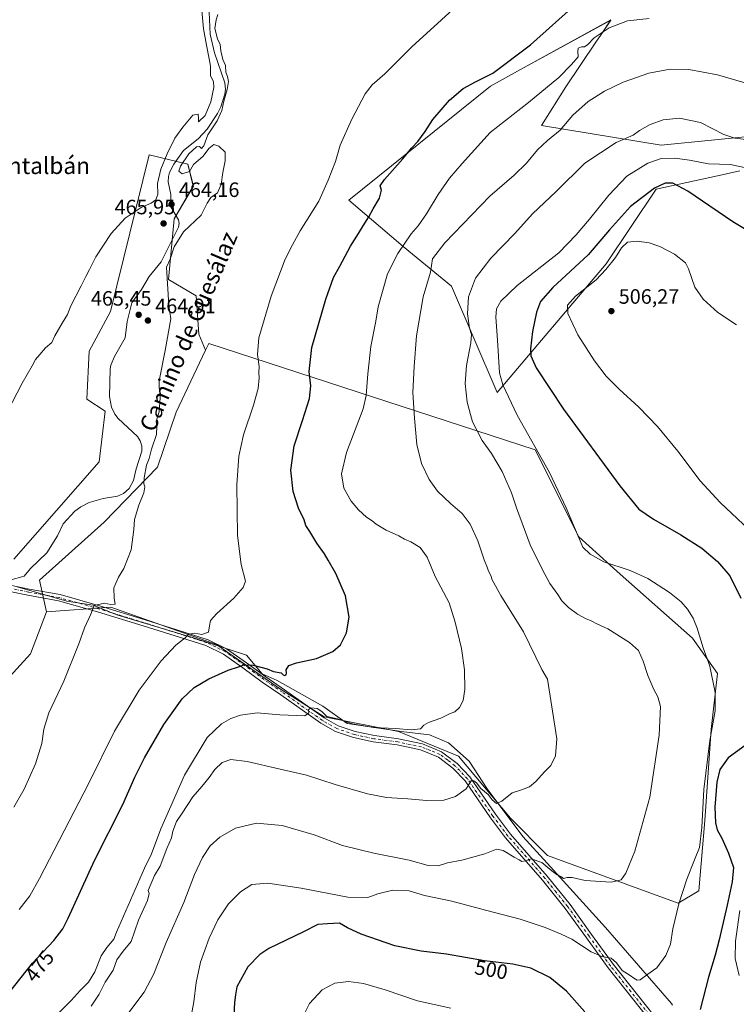
# Model space of a CAD drawing. Units: metres. Extents: x 580186 to 583626, y 4726583 to 4728937.
# Drawn here: x 582924 to 583269, y 4727555 to 4728029 of the extents above; entities that cross this region are included whole.
import ezdxf
from ezdxf.enums import TextEntityAlignment as Align

# ---------------------------------------------------------------- set-up
doc = ezdxf.new("R2010")
doc.units = ezdxf.units.M
doc.header["$MEASUREMENT"] = 0
doc.linetypes.add('DGN Style 4', pattern=[2.638475, 1.318413, -0.659207, 0.001648, -0.659207])
for name, color, linetype, lineweight in [('Arbolado forestal CxS', 92, 'Continuous', 0), ('Camino Cxs', 7, 'Continuous', 0), ('Camino eje', 30, 'DGN Style 4', 13), ('Corriente natural lineal', 142, 'Continuous', 13), ('Cultivos herbáceos CxS', 92, 'Continuous', 0), ('Cultivos leñosos CxS', 92, 'Continuous', 0), ('Curva de nivel maestra', 30, 'Continuous', 30), ('Curva de nivel normal', 30, 'Continuous', 0), ('Entidad de ámbito territorial', 7, 'Continuous', 0), ('Entidad de ámbito territorial CxS', 92, 'Continuous', 0), ('Pastizal CxS', 92, 'Continuous', 0), ('Punto de cota en terreno', 7, 'Continuous', 0), ('Rótulo de curva de nivel directora', 7, 'Continuous', 0), ('Rótulo de punto de cota en terreno', 7, 'Continuous', 0), ('Texto cartográfico', 7, 'Continuous', 0)]:
    doc.layers.add(name, color=color, linetype=linetype, lineweight=lineweight)
doc.styles.add('Style-Arial', font='txt')

# ---------------------------------------------------------------- blocks, each defined once
blk = doc.blocks.new('*U18')
at = {"layer": 'Cultivos herbáceos CxS', "color": 92, "linetype": 'Continuous', "lineweight": 0}
for points in [[(582915.6613, 4727709.2499, 463.172), (582928.8597, 4727723.5742, 463.7023), (582936.6263, 4727743.9318, 463.9153), (582967.5847, 4727746.0826, 465.1071), (583018.4335, 4727728.1354, 471.5829), (583048.3443, 4727707.1969, 477.8983), (583070.2785, 4727693.2385, 480.3156), (583106.1719, 4727686.2569, 480.4758), (583135.0853, 4727674.2936, 482.8584), (583160.0104, 4727644.3812, 486.0803), (583177.9567, 4727626.4346, 488.4182), (583240.7693, 4727603.5015, 494.6461), (583250.7395, 4727609.4836, 496.4783), (583253.7315, 4727643.3823, 496.1631), (583256.7232, 4727687.2524, 494.5532), (583259.7146, 4727714.1724, 495.5487), (583247.7505, 4727731.1224, 494.2277), (583212.8543, 4727762.0303, 494.7206), (583192.9147, 4727779.978, 495.0983), (583171.9775, 4727821.8541, 494.8292), (583014.8253, 4727873.1857, 466.9657), (583013.2163, 4727869.9379, 466.9223), (583009.9632, 4727877.5826, 466.2679), (583008.6403, 4727896.1035, 466.2945), (582995.4111, 4727904.041, 465.0493), (582998.0569, 4727933.1453, 464.3701), (583007.3174, 4727949.0203, 464.9703), (583004.6715, 4727959.6036, 465.0442), (582986.005, 4727963.9958, 466.446), (582967.4749, 4727888.6521, 464.3306), (582957.2109, 4727869.4195, 464.4965), (582956.0953, 4727846.3805, 463.9095), (582964.7953, 4727840.5793, 463.5686), (582961.9791, 4727816.0862, 463.6253), (582920.9365, 4727769.1818, 462.9235)], [(583284.3431, 4727973.9119, 488.1653), (583232.5781, 4727968.691, 491.9434), (583175.0099, 4727978.238, 482.7676), (583186.7399, 4727996.8715, 482.4405), (583201.2003, 4728018.3511, 479.9946), (583203.6906, 4728022.0497, 479.3915), (583208.3867, 4728029.0257, 478.5478), (583164.9273, 4728005.1407, 475.7663), (583150.5061, 4727997.2151, 475.4865), (583150.4443, 4727997.1825, 475.4884), (583082.2913, 4727942.2264, 471.7858), (583108.4439, 4727919.8375, 479.6644), (583131.7297, 4727900.7076, 487.3063), (583153.6149, 4727849.5638, 493.505), (583206.0779, 4727911.4974, 503.2972), (583230.1957, 4727947.5073, 499.4129), (583263.4807, 4727954.777, 495.7656), (583264.0633, 4727954.9039, 495.6995), (583270.5947, 4727956.3303, 495.3594)]]:
    blk.add_polyline3d(points, dxfattribs=at)
blk = doc.blocks.new('5PATER')
at = {"layer": 'Pastizal CxS', "linetype": 'Continuous', "lineweight": 0}
h = blk.add_hatch(color=51, dxfattribs=at)
edge = h.paths.add_edge_path()
edge.add_ellipse((0, 0), major_axis=(-0.11, -0.111), ratio=0.999422, start_angle=0, end_angle=360)

msp = doc.modelspace()

# ---------------------------------------------------------------- linework, layer by layer
at = {"layer": 'Arbolado forestal CxS', "color": 92, "linetype": 'Continuous', "lineweight": 0}
for points in [[(582920.94, 4727769.18, 462.92), (582961.98, 4727816.09, 463.63), (582964.8, 4727840.58, 463.57), (582956.1, 4727846.38, 463.91), (582957.21, 4727869.42, 464.5), (582967.47, 4727888.65, 464.33), (582986, 4727964, 466.45), (583004.67, 4727959.6, 465.04), (583007.32, 4727949.02, 464.97), (582998.06, 4727933.15, 464.37), (582995.41, 4727904.04, 465.05), (583008.64, 4727896.1, 466.29), (583009.96, 4727877.58, 466.27), (583013.22, 4727869.94, 466.92), (582999.08, 4727840, 466.24), (582990.1, 4727813.51, 465.53), (582964.38, 4727787.13, 463.99), (582933.18, 4727759.11, 463.24), (582936.63, 4727743.93, 463.92), (582928.86, 4727723.57, 463.7), (582915.66, 4727709.25, 463.17)], [(583013.22, 4727869.94, 466.92), (583009.96, 4727877.58, 466.27), (583008.64, 4727896.1, 466.29), (582995.41, 4727904.04, 465.05), (582998.06, 4727933.15, 464.37), (583007.32, 4727949.02, 464.97), (583004.67, 4727959.6, 465.04), (582986, 4727964, 466.45), (582967.47, 4727888.65, 464.33), (582957.21, 4727869.42, 464.5), (582956.1, 4727846.38, 463.91), (582964.8, 4727840.58, 463.57), (582961.98, 4727816.09, 463.63), (582920.94, 4727769.18, 462.92)], [(583013.22, 4727869.94, 466.92), (582999.08, 4727840, 466.24), (582990.1, 4727813.51, 465.53), (582964.38, 4727787.13, 463.99), (582933.18, 4727759.11, 463.24), (582936.63, 4727743.93, 463.92)], [(582936.63, 4727743.93, 463.92), (582928.86, 4727723.57, 463.7), (582915.66, 4727709.25, 463.17)]]:
    msp.add_polyline3d(points, dxfattribs=at)
at = {"layer": 'Camino Cxs', "color": 7, "linetype": 'Continuous', "lineweight": 0}
for points in [[(582906.8, 4727759.23, 463.12), (582928.17, 4727754.86, 463.98), (582943.12, 4727752.17, 463.57), (582962.09, 4727746.83, 465.1), (582984.12, 4727740.04, 467), (582999.43, 4727735.23, 468.99), (583014.43, 4727730.4, 471.34), (583023.34, 4727726.05, 472.88), (583032.92, 4727719.28, 475.14), (583042.19, 4727712.51, 477.19), (583051.15, 4727706.33, 478.56), (583070.3, 4727692.79, 480.79), (583077.07, 4727689, 480.88), (583085.34, 4727686.15, 481.44), (583094.5, 4727684.23, 481.53), (583106.09, 4727682.67, 482.35), (583117.69, 4727680.2, 482.83), (583126.89, 4727676.47, 483.42), (583134.32, 4727670.86, 484.13), (583140.54, 4727664.32, 484.86), (583152.81, 4727646.37, 486.69), (583160.02, 4727636.81, 487.95), (583177.8, 4727616.55, 491.39), (583188.76, 4727602.83, 493.15), (583199.11, 4727588.48, 494.12), (583209.47, 4727574.13, 495.4), (583232.94, 4727544.58, 497.98)], [(582906.8, 4727759.23, 463.12), (582928.17, 4727754.86, 463.98), (582943.12, 4727752.17, 463.57), (582962.09, 4727746.83, 465.1), (582984.12, 4727740.04, 467), (582999.43, 4727735.23, 468.99), (583014.43, 4727730.4, 471.34), (583023.34, 4727726.05, 472.88), (583032.92, 4727719.28, 475.14), (583042.19, 4727712.51, 477.19), (583051.15, 4727706.33, 478.56), (583070.3, 4727692.79, 480.79), (583077.07, 4727689, 480.88), (583085.34, 4727686.15, 481.44), (583094.5, 4727684.23, 481.53), (583106.09, 4727682.67, 482.35), (583117.69, 4727680.2, 482.83), (583126.89, 4727676.47, 483.42), (583134.32, 4727670.86, 484.13), (583140.54, 4727664.32, 484.86), (583152.81, 4727646.37, 486.69), (583160.02, 4727636.81, 487.95), (583177.8, 4727616.55, 491.39), (583188.76, 4727602.83, 493.15), (583199.11, 4727588.48, 494.12), (583209.47, 4727574.13, 495.4), (583232.94, 4727544.58, 497.98)], [(583230.53, 4727542.8, 497.99), (583207.08, 4727572.32, 495.55), (583196.68, 4727586.72, 494.41), (583186.37, 4727601.01, 493.21), (583175.5, 4727614.63, 491.39), (583157.69, 4727634.91, 488.37), (583150.37, 4727644.62, 486.77), (583138.2, 4727662.43, 484.84), (583132.31, 4727668.62, 484.14), (583125.4, 4727673.83, 483.43), (583116.81, 4727677.32, 482.94), (583105.57, 4727679.71, 482.38), (583093.99, 4727681.27, 481.91), (583084.54, 4727683.25, 481.49), (583075.84, 4727686.25, 481.09), (583068.69, 4727690.25, 480.72), (583049.43, 4727703.87, 478.59), (583040.45, 4727710.06, 477.19), (583031.17, 4727716.85, 475.4), (583021.81, 4727723.46, 473.28), (583013.3, 4727727.61, 471.74), (582998.52, 4727732.37, 469.28), (582983.23, 4727737.18, 467.22), (582961.24, 4727743.95, 465.15), (582942.45, 4727749.24, 463.62), (582927.6, 4727751.91, 462.93), (582906.17, 4727756.3, 463.46)], [(583230.53, 4727542.8, 497.99), (583207.08, 4727572.32, 495.55), (583196.68, 4727586.72, 494.41), (583186.37, 4727601.01, 493.21), (583175.5, 4727614.63, 491.39), (583157.69, 4727634.91, 488.37), (583150.37, 4727644.62, 486.77), (583138.2, 4727662.43, 484.84), (583132.31, 4727668.62, 484.14), (583125.4, 4727673.83, 483.43), (583116.81, 4727677.32, 482.94), (583105.57, 4727679.71, 482.38), (583093.99, 4727681.27, 481.91), (583084.54, 4727683.25, 481.49), (583075.84, 4727686.25, 481.09), (583068.69, 4727690.25, 480.72), (583049.43, 4727703.87, 478.59), (583040.45, 4727710.06, 477.19), (583031.17, 4727716.85, 475.4), (583021.81, 4727723.46, 473.28), (583013.3, 4727727.61, 471.74), (582998.52, 4727732.37, 469.28), (582983.23, 4727737.18, 467.22), (582961.24, 4727743.95, 465.15), (582942.45, 4727749.24, 463.62), (582927.6, 4727751.91, 462.93), (582906.17, 4727756.3, 463.46)]]:
    msp.add_polyline3d(points, dxfattribs=at)
at = {"layer": 'Camino eje', "color": 30, "linetype": 'DGN Style 4', "lineweight": 13}
msp.add_polyline3d([(583231.74, 4727543.69, 497.98), (583208.28, 4727573.23, 495.5), (583197.9, 4727587.6, 494.29), (583187.57, 4727601.92, 493.23), (583182.09, 4727608.78, 492.36), (583176.65, 4727615.59, 491.38), (583167.76, 4727625.72, 489.99), (583158.86, 4727635.86, 488.19), (583151.59, 4727645.5, 486.77), (583139.37, 4727663.38, 484.92), (583133.32, 4727669.74, 484.2), (583129.86, 4727672.35, 483.9), (583126.15, 4727675.15, 483.44), (583121.55, 4727677.02, 483.32), (583117.25, 4727678.76, 482.9), (583105.83, 4727681.19, 482.39), (583094.25, 4727682.75, 481.81), (583084.94, 4727684.7, 481.48), (583076.46, 4727687.63, 481), (583069.5, 4727691.52, 480.77), (583050.29, 4727705.1, 478.58), (583041.32, 4727711.29, 477.18), (583036.68, 4727714.68, 476.25), (583032.05, 4727718.07, 475.32), (583022.58, 4727724.76, 473.1), (583018.12, 4727726.93, 472.44), (583013.87, 4727729.01, 471.55), (582998.98, 4727733.8, 469.14), (582991.32, 4727736.21, 468.09), (582983.68, 4727738.61, 467.13), (582972.68, 4727742, 466.13), (582961.67, 4727745.39, 465.13), (582942.79, 4727750.71, 463.59), (582927.89, 4727753.39, 463.24), (582917.17, 4727755.58, 463.73)], dxfattribs=at)
at = {"layer": 'Corriente natural lineal', "color": 142, "linetype": 'Continuous', "lineweight": 13}
msp.add_polyline3d([(583014.83, 4728036.26, 465.17), (583015.37, 4728022.15, 465.44), (583017.58, 4728013.24, 464.96), (583022.46, 4727998.74, 465.01), (583022.79, 4727995.68, 464.91), (583022.48, 4727993.23, 464.7), (583020.54, 4727987.21, 464.96), (583019, 4727984.01, 464.97), (583014.05, 4727976.44, 465.2), (583009.63, 4727971.76, 464.89), (583002.54, 4727966.17, 464.57), (582997.85, 4727959.58, 464.54), (582995.87, 4727955.57, 464.52), (582995.33, 4727953.56, 464.4), (582995.25, 4727951.08, 464.33), (582996.55, 4727944.92, 464.52), (582996.47, 4727939.08, 464.62), (583000.14, 4727932.7, 464.41), (583000.43, 4727931, 464.47), (583000.21, 4727929.29, 464.54), (582991.87, 4727912.53, 463.8), (582986.05, 4727905.51, 464.13), (582982.4, 4727899.25, 463.98), (582977.75, 4727892.69, 464.05), (582975.4, 4727883.83, 463.84), (582974.41, 4727875.91, 463.93), (582969.37, 4727866.84, 463.67), (582967.59, 4727862.74, 463.38), (582967.19, 4727860.91, 463.42), (582966.94, 4727847.66, 463.37), (582967.86, 4727842.41, 463.24), (582969.46, 4727839.18, 463.33), (582971.08, 4727837.02, 463.32), (582980.37, 4727828.29, 463.37), (582981.73, 4727826.23, 463.37), (582982.55, 4727823.89, 463.36), (582982.44, 4727821.25, 463.35), (582979.74, 4727812.71, 463.25), (582978.47, 4727807.18, 464.08), (582976.49, 4727803.27, 464.45), (582973.71, 4727800.91, 464.11), (582970.81, 4727799.59, 463.65), (582963.89, 4727798.52, 463.27), (582957.2, 4727796.5, 463.19), (582953.17, 4727794.53, 462.94), (582950.3, 4727792.33, 462.87), (582944.6, 4727786.25, 463.07), (582941.88, 4727780.51, 462.69), (582936.82, 4727772.34, 462.72), (582928.83, 4727764.67, 462.47), (582925.92, 4727761.06, 462.43), (582918.96, 4727759.07, 462.6)], dxfattribs=at)
at = {"layer": 'Cultivos herbáceos CxS', "color": 92, "linetype": 'Continuous', "lineweight": 0}
for points in [[(583284.34, 4727973.91, 488.17), (583232.58, 4727968.69, 491.94), (583175.01, 4727978.24, 482.77), (583186.74, 4727996.87, 482.44), (583201.2, 4728018.35, 479.99), (583203.69, 4728022.05, 479.39), (583208.39, 4728029.03, 478.55), (583164.93, 4728005.14, 475.77), (583150.51, 4727997.22, 475.49), (583150.44, 4727997.18, 475.49), (583082.29, 4727942.23, 471.79), (583108.44, 4727919.84, 479.66), (583131.73, 4727900.71, 487.31), (583153.61, 4727849.56, 493.51), (583206.08, 4727911.5, 503.3), (583230.2, 4727947.51, 499.41), (583263.48, 4727954.78, 495.77), (583264.06, 4727954.9, 495.7), (583270.59, 4727956.33, 495.36)], [(583013.22, 4727869.94, 466.92), (583009.96, 4727877.58, 466.27), (583008.64, 4727896.1, 466.29), (582995.41, 4727904.04, 465.05), (582998.06, 4727933.15, 464.37), (583007.32, 4727949.02, 464.97), (583004.67, 4727959.6, 465.04), (582986, 4727964, 466.45), (582967.47, 4727888.65, 464.33), (582957.21, 4727869.42, 464.5), (582956.1, 4727846.38, 463.91), (582964.8, 4727840.58, 463.57), (582961.98, 4727816.09, 463.63), (582920.94, 4727769.18, 462.92)], [(582936.63, 4727743.93, 463.92), (582967.58, 4727746.08, 465.11), (583018.43, 4727728.14, 471.58), (583048.34, 4727707.2, 477.9), (583070.28, 4727693.24, 480.32), (583106.17, 4727686.26, 480.48), (583135.09, 4727674.29, 482.86), (583160.01, 4727644.38, 486.08), (583177.96, 4727626.43, 488.42), (583240.77, 4727603.5, 494.65), (583250.74, 4727609.48, 496.48), (583253.73, 4727643.38, 496.16), (583256.72, 4727687.25, 494.55), (583259.71, 4727714.17, 495.55), (583247.75, 4727731.12, 494.23), (583212.85, 4727762.03, 494.72), (583192.91, 4727779.98, 495.1), (583171.98, 4727821.85, 494.83), (583014.83, 4727873.19, 466.97), (583013.22, 4727869.94, 466.92)], [(582936.63, 4727743.93, 463.92), (582928.86, 4727723.57, 463.7), (582915.66, 4727709.25, 463.17)]]:
    msp.add_polyline3d(points, dxfattribs=at)
at = {"layer": 'Cultivos leñosos CxS', "color": 92, "linetype": 'Continuous', "lineweight": 0}
msp.add_polyline3d([(582936.63, 4727743.93, 463.92), (582933.18, 4727759.11, 463.24), (582964.38, 4727787.13, 463.99), (582990.1, 4727813.51, 465.53), (582999.08, 4727840, 466.24), (583013.22, 4727869.94, 466.92), (583014.83, 4727873.19, 466.97), (583171.98, 4727821.85, 494.83), (583192.91, 4727779.98, 495.1), (583212.85, 4727762.03, 494.72), (583247.75, 4727731.12, 494.23), (583259.71, 4727714.17, 495.55), (583256.72, 4727687.25, 494.55), (583253.73, 4727643.38, 496.16), (583250.74, 4727609.48, 496.48), (583240.77, 4727603.5, 494.65), (583177.96, 4727626.43, 488.42), (583160.01, 4727644.38, 486.08), (583135.09, 4727674.29, 482.86), (583106.17, 4727686.26, 480.48), (583070.28, 4727693.24, 480.32), (583048.34, 4727707.2, 477.9), (583018.43, 4727728.14, 471.58), (582967.58, 4727746.08, 465.11)], close=True, dxfattribs=at)
for points in [[(582936.63, 4727743.93, 463.92), (582967.58, 4727746.08, 465.11), (583018.43, 4727728.14, 471.58), (583048.34, 4727707.2, 477.9), (583070.28, 4727693.24, 480.32), (583106.17, 4727686.26, 480.48), (583135.09, 4727674.29, 482.86), (583160.01, 4727644.38, 486.08), (583177.96, 4727626.43, 488.42), (583240.77, 4727603.5, 494.65), (583250.74, 4727609.48, 496.48), (583253.73, 4727643.38, 496.16), (583256.72, 4727687.25, 494.55), (583259.71, 4727714.17, 495.55), (583247.75, 4727731.12, 494.23), (583212.85, 4727762.03, 494.72), (583192.91, 4727779.98, 495.1), (583171.98, 4727821.85, 494.83), (583014.83, 4727873.19, 466.97), (583013.22, 4727869.94, 466.92)], [(583013.22, 4727869.94, 466.92), (582999.08, 4727840, 466.24), (582990.1, 4727813.51, 465.53), (582964.38, 4727787.13, 463.99), (582933.18, 4727759.11, 463.24), (582936.63, 4727743.93, 463.92)]]:
    msp.add_polyline3d(points, dxfattribs=at)
at = {"layer": 'Curva de nivel maestra', "color": 30, "linetype": 'Continuous', "lineweight": 30, "flags": 128}
for points, elevation in [([(582918.92, 4727560.79), (582929.83, 4727574.62), (582940.11, 4727585.44), (582944.46, 4727591.19), (582947.01, 4727596.23), (582959.67, 4727624.12), (582973.34, 4727651.08), (582979.22, 4727664.22), (582983.85, 4727673.56), (582993.13, 4727689.57), (583002.01, 4727701.97), (583007.69, 4727707.38), (583014.75, 4727711.61), (583024.11, 4727715.79), (583029.01, 4727717.39), (583031.67, 4727718.4), (583036.14, 4727718.13), (583042.88, 4727716.42), (583045.99, 4727715.12), (583049.55, 4727714.4), (583050.59, 4727713.56), (583051.33, 4727713.19), (583052.06, 4727713.57), (583052.22, 4727714.53), (583051.99, 4727715.9), (583053.38, 4727717.96), (583057.02, 4727719.28), (583066.68, 4727721.38), (583074.46, 4727724.68), (583078.14, 4727728.03), (583081.16, 4727733.7), (583082.33, 4727741.37), (583080.66, 4727751.51), (583076.03, 4727762.42), (583072.29, 4727768.77), (583070.49, 4727771.88), (583066.83, 4727776.95), (583063.48, 4727782.6), (583061.57, 4727785.39), (583060.63, 4727788.12), (583058.02, 4727793.8), (583055.35, 4727801.86), (583054.22, 4727812.1), (583055.87, 4727823.88), (583059.92, 4727836.09), (583063.19, 4727846.64), (583063.87, 4727852.72), (583063.14, 4727859.6), (583064.46, 4727871.3), (583071.18, 4727894.46), (583074.86, 4727904.88), (583077.94, 4727910.41), (583083.02, 4727920.04), (583086.91, 4727926.14), (583089.08, 4727929.82), (583091.92, 4727934.15), (583093.88, 4727937.97), (583096.96, 4727943.14), (583097.93, 4727947.1), (583097.35, 4727949.06), (583099.4, 4727952.13), (583108.18, 4727962.21), (583112.38, 4727967.31), (583115.48, 4727970.5), (583118.94, 4727975.29), (583122.66, 4727981.08), (583130.68, 4727990.43), (583137.3, 4727995.98), (583143.16, 4727999.26), (583151.5, 4728003.47), (583169.67, 4728017.14), (583190.98, 4728035.98)], 475), ([(583286.4, 4727920.18), (583267.24, 4727931.7), (583245.43, 4727946.55), (583238.29, 4727950.41), (583234.62, 4727950.44), (583229.38, 4727948), (583217.94, 4727939.16), (583207.79, 4727927.91), (583197.46, 4727915.83), (583180.54, 4727900.14), (583174.52, 4727893.47), (583172.64, 4727888.33), (583170.72, 4727878.92), (583169.68, 4727870.66), (583169.82, 4727867.14), (583172.5, 4727861.42), (583185.62, 4727841.45), (583212.78, 4727804.56), (583221.92, 4727793.38), (583228.92, 4727788.56), (583242.17, 4727781.03), (583252.18, 4727774.49), (583259.72, 4727768.17), (583265.69, 4727761.14), (583271.08, 4727750.53)], 500), ([(583273.05, 4727679.46), (583264.91, 4727673.46), (583260.87, 4727667.84), (583259.51, 4727661.78), (583258.57, 4727649.76), (583258.84, 4727642.22), (583259.67, 4727638.9), (583261.92, 4727634.74), (583265.06, 4727627.54), (583267.43, 4727620.74), (583266.85, 4727613.75), (583264.39, 4727602.5), (583260.56, 4727585.8), (583258.71, 4727578.42), (583255.45, 4727567.82), (583251.46, 4727552.24)], 500), ([(583195.9, 4727551.14), (583186.98, 4727561.09), (583179.05, 4727567.71), (583169.87, 4727572.18), (583161.14, 4727574.14), (583147.52, 4727575.64), (583129.28, 4727578.91), (583117.12, 4727580.42), (583104.42, 4727583), (583088.08, 4727588.56), (583081.65, 4727591.64), (583077.76, 4727593.8), (583071.86, 4727593.56), (583067.35, 4727593.17), (583060.38, 4727589.69), (583043.75, 4727581.67), (583039.38, 4727578.83), (583033.52, 4727572.79), (583028.33, 4727563.13), (583027.58, 4727559.41), (583027.14, 4727555.61), (583026.63, 4727546.41)], 500)]:
    msp.add_lwpolyline(points, dxfattribs=dict(at, elevation=elevation))
at = {"layer": 'Curva de nivel normal', "color": 30, "linetype": 'Continuous', "lineweight": 0, "flags": 128}
for points, elevation in [([(583010.6, 4728042.73), (583012.28, 4728024.84), (583013.6, 4728016.89), (583014.88, 4728010.24), (583015.65, 4728006.74), (583015.62, 4728002.14), (583017.01, 4727999.47), (583017.27, 4727996.47), (583015.81, 4727989.64), (583013.04, 4727983.07), (583009.8, 4727980), (583009.81, 4727981.52), (583009.62, 4727983.65), (583007.14, 4727983.1), (583002.29, 4727977.47), (582998.43, 4727972.1), (582994.7, 4727964.47), (582991.62, 4727957.19), (582990.09, 4727950.21), (582990.17, 4727945.08), (582989.2, 4727942.33), (582986.95, 4727940.73), (582982.21, 4727938.67), (582974.52, 4727933.47), (582967.69, 4727926.14), (582960.3, 4727914.96), (582957.29, 4727908.74), (582955.53, 4727905.48), (582953.36, 4727900.88), (582948.27, 4727891.32), (582946.76, 4727887.14), (582944.07, 4727882.92), (582940.69, 4727876.92), (582939.18, 4727873.58), (582936.08, 4727871.14), (582933.37, 4727867.8), (582931.33, 4727865.47), (582929.7, 4727862.43), (582924.82, 4727853.97), (582917.6, 4727840.1)], 465), ([(582923.47, 4727600.46), (582928.53, 4727607.05), (582933.16, 4727615.44), (582956.93, 4727661.4), (582969.38, 4727686.44), (582981.18, 4727706.13), (582991.76, 4727720.28), (582998.97, 4727727.74), (583003.42, 4727731.29), (583005.23, 4727733.19), (583007.83, 4727733.56), (583011.42, 4727732.99), (583014.7, 4727734), (583015.11, 4727737.17), (583015.61, 4727739.72), (583018.67, 4727743.14), (583026.83, 4727750.4), (583031.39, 4727755.66), (583032.44, 4727758.57), (583030.32, 4727766.75), (583028.56, 4727780.69), (583028.3, 4727805.12), (583029.23, 4727818.93), (583031.52, 4727829.14), (583036.37, 4727843.47), (583038.47, 4727851.44), (583039, 4727856.58), (583038.91, 4727859.02), (583039.07, 4727862.03), (583038.17, 4727867.8), (583038.94, 4727875.94), (583044.81, 4727895.94), (583051.47, 4727913.8), (583055.07, 4727920.73), (583058.8, 4727927.51), (583067.8, 4727941.73), (583072.2, 4727951.8), (583075.73, 4727960.8), (583078.09, 4727968.74), (583083.62, 4727981.2), (583090.1, 4727993.4), (583093.39, 4727997.8), (583099.48, 4728003.14), (583112.55, 4728016.14), (583141.19, 4728042.34)], 470), ([(582920.8, 4727649.79), (582925.84, 4727658.46), (582931.23, 4727670.7), (582934.33, 4727680.4), (582935.39, 4727687.36), (582937.76, 4727695.13), (582945.02, 4727710.46), (582952.2, 4727728.47), (582954.85, 4727736.14), (582957.88, 4727742.8), (582959.6, 4727746.95), (582964.52, 4727748.02), (582967.47, 4727747.46), (582969.66, 4727747.57), (582969.15, 4727750.27), (582969.08, 4727755.42), (582971.24, 4727760.6), (582973.91, 4727764.75), (582977.32, 4727773.74), (582978.68, 4727783.53), (582978.98, 4727788.4), (582980.99, 4727795.22), (582983.41, 4727801.28), (582983.95, 4727804.08), (582983.4, 4727805.53), (582983.57, 4727808.45), (582984.8, 4727814.47), (582986.01, 4727817.8), (582987.11, 4727822.28), (582989.56, 4727829.39), (582989.81, 4727833.28), (582989.45, 4727835.8), (582990.81, 4727840.18), (582991.35, 4727847.19), (582990.84, 4727852.31), (582990.9, 4727855.2), (582993.82, 4727869.72), (582996.51, 4727885.06), (582995.49, 4727891.52), (582994.35, 4727909.97), (582996.19, 4727913.8), (582998.05, 4727919.66), (583002.63, 4727926.9), (583011.06, 4727934.99), (583013.99, 4727940.8), (583015.78, 4727943.47), (583018.93, 4727945.8), (583020.69, 4727949.8), (583021.46, 4727955.47), (583022.66, 4727961.14), (583022.59, 4727965.34), (583019.67, 4727968.29), (583017.24, 4727969.01), (583014.85, 4727967.14), (583012.01, 4727963.47), (583007.38, 4727959.47), (583005.4, 4727955.97), (583001.96, 4727954.96), (583000.39, 4727956.21), (583001.06, 4727958.61), (583005.15, 4727964.62), (583008.82, 4727967.87), (583010.26, 4727968.07), (583011.3, 4727967.09), (583012.31, 4727968.34), (583014.37, 4727973.72), (583018.74, 4727980.46), (583021.12, 4727985.38), (583022.08, 4727989.91), (583023.68, 4727995.56), (583024.27, 4727999.32), (583023.75, 4728001.8), (583023, 4728003.89), (583022.89, 4728007.12), (583021.46, 4728009.92), (583020.51, 4728014.12), (583020.21, 4728017.25), (583018.97, 4728019.91), (583017.69, 4728025.01), (583018.28, 4728029.17), (583019.11, 4728031.67)], 465), ([(582940.22, 4727548.38), (582948.55, 4727556.66), (582952.84, 4727561.41), (582956.87, 4727565.46), (582959.84, 4727570.46), (582962.87, 4727578.13), (582965.62, 4727582.13), (582968.98, 4727586.08), (582970.27, 4727589.46), (582983.78, 4727620.33), (582987.23, 4727627.27), (582991.7, 4727639.33), (583003.02, 4727665.13), (583013.99, 4727683.28), (583020.92, 4727689.93), (583025.34, 4727692.55), (583030.01, 4727694.16), (583038.08, 4727695.16), (583048.97, 4727694.24), (583061.04, 4727693.74), (583062.99, 4727695.28), (583062.82, 4727696.65), (583063.88, 4727697.63), (583067.04, 4727697.35), (583069.27, 4727695.9), (583071.56, 4727693.47), (583076.78, 4727692.24), (583083.98, 4727689.84), (583094.02, 4727688.19), (583104.66, 4727687.59), (583112.24, 4727687.02), (583116.74, 4727687.57), (583118.34, 4727689.21), (583120.52, 4727690.47), (583126.6, 4727692.68), (583130.68, 4727694.67), (583133.3, 4727695.71), (583135.5, 4727697.74), (583137.22, 4727701.23), (583138.14, 4727706.52), (583137.89, 4727715.91), (583136.49, 4727726.26), (583133.49, 4727738.88), (583130.5, 4727748.16), (583123.85, 4727760.82), (583119.88, 4727770.15), (583116.49, 4727774.9), (583112.11, 4727777.57), (583108.99, 4727778.91), (583106.23, 4727780.54), (583100.25, 4727783.23), (583095.36, 4727786.07), (583093.49, 4727787.67), (583090.74, 4727789.53), (583086.94, 4727792.95), (583083.26, 4727797.26), (583079.83, 4727803.5), (583078.61, 4727810.42), (583081.12, 4727820.66), (583089.14, 4727841.62), (583090.52, 4727848.04), (583091.3, 4727858.56), (583092.8, 4727871.75), (583095.22, 4727883.9), (583096.38, 4727890.78), (583100.81, 4727906.76), (583105.8, 4727916.58), (583112.26, 4727925.93), (583115.66, 4727929.87), (583119.69, 4727935.61), (583125.3, 4727945.02), (583130.69, 4727952.8), (583136.83, 4727959.84), (583150.32, 4727974.89), (583168.68, 4727989.2), (583183.35, 4728001.4), (583189.4, 4728007.53), (583192.68, 4728011.32), (583192.47, 4728014.02), (583192.73, 4728015.43), (583194.22, 4728016.15), (583195.69, 4728016.06), (583197.4, 4728017.27), (583200.35, 4728020.46), (583207.64, 4728025.29), (583216.47, 4728028.62), (583226.93, 4728029.72)], 480), ([(582958.04, 4727553.81), (582961.96, 4727559.72), (582964.83, 4727565.46), (582968.66, 4727571.26), (582970.52, 4727576.19), (582973.5, 4727580.44), (582977.34, 4727585.01), (582980.98, 4727595.27), (582985.26, 4727604.84), (582986.03, 4727608.17), (582985.63, 4727609.6), (582988.62, 4727616.86), (582991.42, 4727621.28), (582994.6, 4727629.78), (582996.87, 4727635.02), (582997.48, 4727638.13), (582999.16, 4727642.79), (583002.01, 4727646.88), (583007.03, 4727654.79), (583011.38, 4727659.67), (583015.02, 4727664.03), (583017.67, 4727667.84), (583021.26, 4727671.24), (583025.34, 4727672.67), (583033.3, 4727671.77), (583048.54, 4727668.16), (583061.78, 4727665.22), (583075.57, 4727660.68), (583091.2, 4727656.11), (583100.34, 4727654.42), (583110.68, 4727653.8), (583119.58, 4727653), (583127.94, 4727653.14), (583133.58, 4727654.96), (583138.68, 4727658.58), (583141.17, 4727662.45), (583142.35, 4727662.47), (583143.77, 4727661.43), (583145.83, 4727658.8), (583149.26, 4727655.92), (583151.21, 4727653.24), (583153.3, 4727651.46), (583155.96, 4727652.66), (583160.81, 4727656.6), (583165.32, 4727658.08), (583169.22, 4727659.53), (583172.34, 4727662.13), (583176.46, 4727666.79), (583179.49, 4727669.89), (583181.68, 4727674.53), (583182.37, 4727682.73), (583177.86, 4727711.46), (583175.2, 4727716.14), (583166.28, 4727734.24), (583155.41, 4727751.69), (583151.25, 4727759.28), (583150.62, 4727761.41), (583149.52, 4727763.43), (583148.91, 4727765.46), (583147.45, 4727768.98), (583144.35, 4727778.07), (583140.67, 4727786.12), (583136.75, 4727791.23), (583131.14, 4727796.04), (583124.9, 4727802.06), (583120.83, 4727807.7), (583117.2, 4727815.4), (583114.98, 4727824.47), (583113.91, 4727837.14), (583113.01, 4727849.54), (583113.66, 4727862.1), (583114.78, 4727876.88), (583118.08, 4727895.66), (583121.52, 4727907.59), (583122.54, 4727914.02), (583128.48, 4727921.63), (583150.18, 4727944.22), (583161.82, 4727954.24), (583167.82, 4727960.07), (583173.04, 4727966.41), (583177.83, 4727970.92), (583184.01, 4727976.02), (583190.09, 4727983.22), (583197.42, 4727989.7), (583205.35, 4727994.71), (583214.35, 4727999.09), (583226.68, 4728003.48), (583237.02, 4728005.35), (583246.05, 4728005.2), (583259.81, 4728002.6), (583282.38, 4727995.95)], 485), ([(583274.88, 4727971.22), (583268.15, 4727972.11), (583262.87, 4727973.88), (583251.57, 4727979.69), (583241.46, 4727981.73), (583233.68, 4727980.9), (583227.35, 4727978.75), (583222.15, 4727975.79), (583219.09, 4727973.49), (583210.99, 4727970.04), (583195.95, 4727960.1), (583182, 4727946.38), (583170.75, 4727935.71), (583162.12, 4727926.1), (583150.64, 4727914.26), (583143.24, 4727904.68), (583139.89, 4727895.69), (583139.44, 4727887.47), (583140.26, 4727880.48), (583141.23, 4727877.51), (583140.96, 4727873.48), (583138.85, 4727862.6), (583138.29, 4727853.91), (583139.13, 4727844.92), (583141.8, 4727835.36), (583146.5, 4727826.36), (583150.96, 4727820.18), (583156.02, 4727811.47), (583160.52, 4727801.26), (583162.96, 4727793.9), (583169.48, 4727776.22), (583175.26, 4727764.5), (583178.98, 4727757.56), (583182.82, 4727752.22), (583184.76, 4727749.23), (583187.99, 4727745.95), (583192.34, 4727742.79), (583196.2, 4727740.66), (583199.23, 4727739.42), (583201.7, 4727738.04), (583207.02, 4727735.74), (583217.4, 4727729.16), (583221.66, 4727725.2), (583224.04, 4727720.04), (583226.27, 4727713.26), (583229.05, 4727706.42), (583231.03, 4727702.95), (583232.26, 4727698.26), (583231.68, 4727684.51), (583227.17, 4727654.6), (583219.94, 4727628.56), (583215.64, 4727617.97), (583213.3, 4727614.77), (583208.59, 4727613.56), (583196.12, 4727614.38), (583189.81, 4727615.93), (583187.35, 4727615.92), (583185.53, 4727615.37), (583184.29, 4727616.31), (583182.63, 4727617.08), (583179.99, 4727619.1), (583175.24, 4727623.04), (583170.03, 4727624.92), (583167.35, 4727623.97), (583165.52, 4727623.59), (583164.3, 4727624.38), (583161.88, 4727625.65), (583156.47, 4727628.91), (583153.34, 4727629.48), (583147.66, 4727627.23), (583136.66, 4727624.17), (583129.66, 4727622.93), (583125.17, 4727621.56), (583120.38, 4727621.61), (583111.28, 4727624.22), (583094.27, 4727627.64), (583079.19, 4727631.34), (583065.53, 4727636.36), (583050.16, 4727641), (583037.68, 4727642.06), (583027.67, 4727639.58), (583020.01, 4727635.32), (583015.4, 4727631.08), (583011.66, 4727625.43), (583007.86, 4727617.25), (583002.71, 4727603.9), (582994.2, 4727584.59), (582988.26, 4727569.48), (582983.68, 4727560.56), (582976.18, 4727550.86)], 490), ([(583006.34, 4727549.11), (583007.61, 4727555.96), (583008.7, 4727565.28), (583010.79, 4727575.09), (583014.9, 4727586.62), (583019.11, 4727595.46), (583024.33, 4727603.13), (583030.02, 4727609.03), (583035.51, 4727612.43), (583043.13, 4727613.15), (583059.28, 4727610.69), (583081.76, 4727606.39), (583091.44, 4727606.24), (583096.12, 4727607.95), (583103.4, 4727609.77), (583111.21, 4727609.41), (583118.73, 4727607.24), (583131.77, 4727604.45), (583148.09, 4727600.1), (583164.69, 4727595.8), (583176.85, 4727591.72), (583184.5, 4727588.53), (583189.69, 4727586.09), (583198.98, 4727579.98), (583204.05, 4727577.83), (583208.58, 4727577.03), (583211.16, 4727574.8), (583213.82, 4727571.02), (583217.68, 4727568.65), (583219.4, 4727567.3), (583221.08, 4727566.36), (583222.54, 4727566.63), (583226.18, 4727569.22), (583230.5, 4727572.32), (583234.85, 4727578.25), (583237.1, 4727583.74), (583238.29, 4727591.13), (583241.12, 4727603.21), (583244.95, 4727615.13), (583248.72, 4727624.46), (583251.12, 4727630.28), (583252.18, 4727639.95), (583253.12, 4727658.23), (583256.13, 4727681.94), (583258.65, 4727696.23), (583258.58, 4727704.94), (583256.02, 4727717.75), (583252.9, 4727726.46), (583250.05, 4727735.98), (583248.12, 4727740.84), (583245.39, 4727745.18), (583242.28, 4727748.74), (583236.68, 4727753.13), (583226.19, 4727759.97), (583217.68, 4727763.76), (583205.11, 4727767.89), (583198.37, 4727771.62), (583194.84, 4727774.96), (583186.88, 4727794.02), (583178.88, 4727811.08), (583163.23, 4727838.69), (583156.46, 4727853.17), (583154.8, 4727859.06), (583153.84, 4727874.79), (583153.09, 4727885.8), (583153.36, 4727889.8), (583155.4, 4727893.62), (583163.29, 4727901.05), (583183.35, 4727916.84), (583191.68, 4727925.52), (583198.12, 4727933.02), (583207.41, 4727944.6), (583216.12, 4727953.71), (583226.18, 4727960.06), (583232.68, 4727962.25), (583239.24, 4727962.5), (583246.24, 4727961.5), (583255.4, 4727959.72), (583266, 4727959.4), (583278.6, 4727956.63)], 495), ([(583268.95, 4727882.18), (583259.86, 4727888.08), (583252.9, 4727894.46), (583248.93, 4727900.38), (583245.82, 4727909.15), (583244.43, 4727912), (583239.03, 4727916.23), (583232.02, 4727919.96), (583226.9, 4727921.59), (583221.01, 4727922.48), (583216.46, 4727921.93), (583213.49, 4727919.26), (583210.68, 4727914.61), (583206.02, 4727908.85), (583201.35, 4727903.81), (583191.32, 4727895.94), (583187.5, 4727891.62), (583187.77, 4727887.58), (583192.55, 4727877.34), (583200.46, 4727864.82), (583206.08, 4727857.48), (583212.38, 4727851.08), (583221.95, 4727842.5), (583230.94, 4727833.11), (583240.71, 4727821.26), (583251.46, 4727806.95), (583261.02, 4727796.51), (583280.48, 4727778.25)], 505), ([(583270.6, 4727599.97), (583268.45, 4727585.24), (583268.34, 4727576.88), (583270.24, 4727568.65)], 505), ([(583131.29, 4727552.99), (583115.34, 4727556.45), (583099.64, 4727561.76), (583089.28, 4727564.73), (583082.01, 4727565.77), (583075.45, 4727564.98), (583069.35, 4727561.82), (583063.33, 4727555.2), (583057.95, 4727544.54)], 505)]:
    msp.add_lwpolyline(points, dxfattribs=dict(at, elevation=elevation))
at = {"layer": 'Entidad de ámbito territorial', "color": 7, "linetype": 'Continuous', "lineweight": 0, "flags": 128}
msp.add_lwpolyline([(583238.17, 4727554.36), (583237.55, 4727555.08), (583205.83, 4727591.77), (583177.74, 4727622.75), (583166.01, 4727635.69), (583148.84, 4727658.61), (583140.12, 4727671.84), (583130.28, 4727680.74), (583121.11, 4727684.57), (583108.65, 4727686.09), (583081.43, 4727690.1), (583069.69, 4727698.35), (583047.76, 4727710.8), (583040.5, 4727714.02), (583032.95, 4727722.95), (583024.55, 4727725.65), (583007.36, 4727731.3), (582970.45, 4727742.44), (582959.11, 4727747.02), (582946.39, 4727749.03), (582922.46, 4727755.88)], dxfattribs=at)
msp.add_lwpolyline([(583238.17, 4727554.36), (583237.55, 4727555.08), (583205.83, 4727591.77), (583177.74, 4727622.75), (583166.01, 4727635.69), (583148.84, 4727658.61), (583140.12, 4727671.84), (583130.28, 4727680.74), (583121.11, 4727684.57), (583108.65, 4727686.09), (583081.43, 4727690.1), (583069.69, 4727698.35), (583047.76, 4727710.8), (583040.5, 4727714.02), (583032.95, 4727722.95), (583024.55, 4727725.65), (583007.36, 4727731.3), (582970.45, 4727742.44), (582959.11, 4727747.02), (582946.39, 4727749.03), (582922.46, 4727755.88)], dxfattribs=at)
at = {"layer": 'Entidad de ámbito territorial CxS', "color": 92, "linetype": 'Continuous', "lineweight": 0, "flags": 128}
for points in [[(583238.17, 4727554.36), (583237.55, 4727555.08), (583205.83, 4727591.77), (583177.74, 4727622.75), (583166.01, 4727635.69), (583148.84, 4727658.61), (583140.12, 4727671.84), (583130.28, 4727680.74), (583121.11, 4727684.57), (583108.65, 4727686.09), (583081.43, 4727690.1), (583069.69, 4727698.35), (583047.76, 4727710.8), (583040.5, 4727714.02), (583032.95, 4727722.95), (583024.55, 4727725.65), (583007.36, 4727731.3), (582970.45, 4727742.44), (582959.11, 4727747.02), (582946.39, 4727749.03), (582922.46, 4727755.88)], [(582922.46, 4727755.88), (582946.39, 4727749.03), (582959.11, 4727747.02), (582970.45, 4727742.44), (583007.36, 4727731.3), (583024.55, 4727725.65), (583032.95, 4727722.95), (583040.5, 4727714.02), (583047.76, 4727710.8), (583069.69, 4727698.35), (583081.43, 4727690.1), (583108.65, 4727686.09), (583121.11, 4727684.57), (583130.28, 4727680.74), (583140.12, 4727671.84), (583148.84, 4727658.61), (583166.01, 4727635.69), (583177.74, 4727622.75), (583205.83, 4727591.77), (583237.55, 4727555.08), (583238.17, 4727554.36)]]:
    msp.add_lwpolyline(points, dxfattribs=at)
at = {"layer": 'Pastizal CxS', "color": 92, "linetype": 'Continuous', "lineweight": 0}
for points in [[(583270.59, 4727956.33, 495.36), (583264.06, 4727954.9, 495.7), (583263.48, 4727954.78, 495.77), (583230.2, 4727947.51, 499.41), (583206.08, 4727911.5, 503.3), (583153.61, 4727849.56, 493.51), (583131.73, 4727900.71, 487.31), (583108.44, 4727919.84, 479.66), (583082.29, 4727942.23, 471.79), (583150.44, 4727997.18, 475.49), (583150.51, 4727997.22, 475.49), (583164.93, 4728005.14, 475.77), (583208.39, 4728029.03, 478.55), (583203.69, 4728022.05, 479.39), (583201.2, 4728018.35, 479.99), (583186.74, 4727996.87, 482.44), (583175.01, 4727978.24, 482.77), (583232.58, 4727968.69, 491.94), (583284.34, 4727973.91, 488.17)], [(583284.34, 4727973.91, 488.17), (583232.58, 4727968.69, 491.94), (583175.01, 4727978.24, 482.77), (583186.74, 4727996.87, 482.44), (583201.2, 4728018.35, 479.99), (583203.69, 4728022.05, 479.39), (583208.39, 4728029.03, 478.55), (583164.93, 4728005.14, 475.77), (583150.51, 4727997.22, 475.49), (583150.44, 4727997.18, 475.49), (583082.29, 4727942.23, 471.79), (583108.44, 4727919.84, 479.66), (583131.73, 4727900.71, 487.31), (583153.61, 4727849.56, 493.51), (583206.08, 4727911.5, 503.3), (583230.2, 4727947.51, 499.41), (583263.48, 4727954.78, 495.77), (583264.06, 4727954.9, 495.7), (583270.59, 4727956.33, 495.36)]]:
    msp.add_polyline3d(points, dxfattribs=at)

# ---------------------------------------------------------------- block references
at = {"layer": 'Cultivos herbáceos CxS', "color": 92, "linetype": 'Continuous', "lineweight": 0}
msp.add_blockref('*U18', (0, 0), dxfattribs=at)
at = {"layer": 'Punto de cota en terreno', "color": 7, "linetype": 'Continuous', "lineweight": 0, "xscale": 10, "yscale": 10, "zscale": 10}
for p in [(582996.83, 4727940.22, 464.16), (582993, 4727931, 465.95), (582981, 4727887, 465.45), (583208.67, 4727888.78, 506.27), (582985.44, 4727884.23, 464.91)]:
    msp.add_blockref('5PATER', p, dxfattribs=at)

# ---------------------------------------------------------------- texts
at = {"layer": 'Rótulo de curva de nivel directora', "color": 7, "linetype": 'Continuous', "lineweight": 0, "style": 'Style-Arial'}
for s, rotation, p in [('475', 51.7313, (582933.19, 4727573.18)), ('500', 349.8362, (583150.81, 4727571.47))]:
    msp.add_text(s, height=7, rotation=rotation, dxfattribs=at).set_placement(p, align=Align.MIDDLE_CENTER)
at = {"layer": 'Rótulo de punto de cota en terreno', "color": 7, "linetype": 'Continuous', "lineweight": 0, "style": 'Style-Arial'}
for s, p in [('464,16', (583000.36, 4727943.75)), ('465,95', (582969.39, 4727935.41)), ('465,45', (582958, 4727891.41)), ('506,27', (583212.2, 4727892.31)), ('464,91', (582988.97, 4727887.76))]:
    msp.add_text(s, height=7, dxfattribs=at).set_placement(p)
at = {"layer": 'Texto cartográfico', "color": 7, "linetype": 'Continuous', "lineweight": 0, "style": 'Style-Arial'}
msp.add_text('Montalbán', height=8, dxfattribs=at).set_placement((582930.02, 4727958.82), align=Align.MIDDLE_CENTER)
msp.add_text('Camino de Guesálaz', height=8, rotation=66.9707, dxfattribs=at).set_placement((583004.95, 4727878.97), align=Align.MIDDLE_CENTER)

doc.saveas('drawing.dxf')
